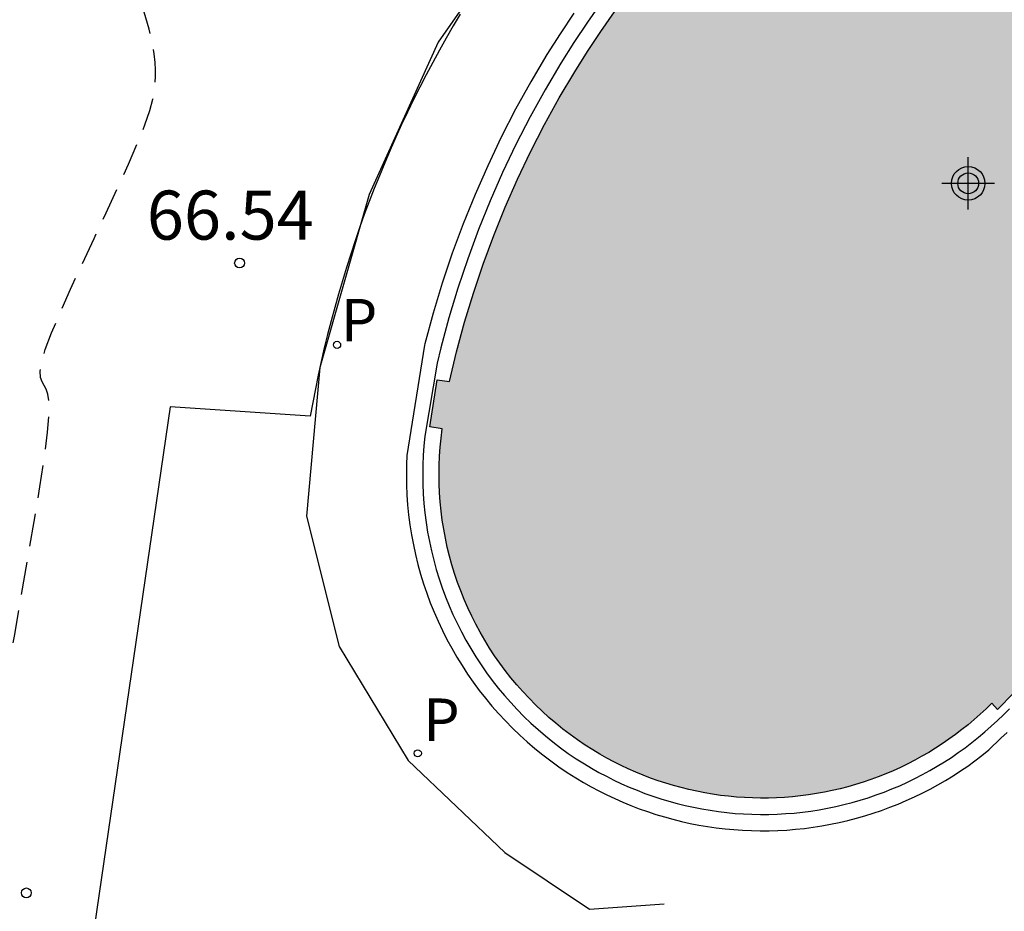
# Model space of a CAD drawing. Units: metres. Extents: x 584844 to 585195, y 4796032 to 4796291.
# Drawn here: x 584955 to 584971, y 4796204 to 4796217 of the extents above; entities that cross this region are included whole.
import ezdxf

# ---------------------------------------------------------------- set-up
doc = ezdxf.new("R2010")
doc.units = ezdxf.units.M
doc.header["$MEASUREMENT"] = 0
doc.linetypes.add('TRAZOS_NORMALES', pattern=[0.75, 0.5, -0.25])
for name, color, linetype in [('020194', 31, 'TRAZOS_NORMALES'), ('020204', 9, 'Continuous'), ('020308', 9, 'Continuous'), ('050109', 4, 'Continuous'), ('070108', 9, 'Continuous'), ('100105', 3, 'Continuous'), ('210102', 4, 'Continuous'), ('210205', 4, 'Continuous'), ('210305', 4, 'Continuous'), ('990505', 151, 'Continuous'), ('Centroides', 1, 'Continuous')]:
    doc.layers.add(name, color=color, linetype=linetype)
doc.styles.add('ARIAL', font='arial.ttf', dxfattribs={"height": 1})
doc.styles.add('ROMANS', font='romans__.ttf', dxfattribs={"height": 1})

# ---------------------------------------------------------------- blocks, each defined once
blk = doc.blocks.new('COTAPU')
blk.add_circle((0, 0), 0.075)
blk = doc.blocks.new('PLUVI3')
blk.add_circle((0, 0), 0.055)
blk = doc.blocks.new('Centroide')
for points in [[(0, -0.402), (0, 0.402)], [(0.402, 0), (-0.402, 0)]]:
    blk.add_lwpolyline(points)
for radius in [0.256, 0.159]:
    blk.add_circle((0, 0), radius)

msp = doc.modelspace()

# ---------------------------------------------------------------- hatches: boundary and pattern name
at = {"layer": '990505'}
msp.add_hatch(color=256, dxfattribs=at).paths.add_polyline_path([(584977.323, 4796224.035), (584977.565, 4796224.034), (584977.689, 4796224.033), (584978.165, 4796224.014), (584978.64, 4796223.982), (584979.115, 4796223.934), (584979.587, 4796223.872), (584980.057, 4796223.795), (584980.525, 4796223.703), (584980.99, 4796223.598), (584981.451, 4796223.477), (584981.908, 4796223.343), (584982.051, 4796223.276), (584982.191, 4796223.204), (584982.329, 4796223.129), (584982.466, 4796223.049), (584982.599, 4796222.966), (584982.731, 4796222.879), (584982.859, 4796222.788), (584982.985, 4796222.693), (584983.108, 4796222.595), (584983.228, 4796222.493), (584983.346, 4796222.387), (584983.46, 4796222.279), (584983.571, 4796222.167), (584983.678, 4796222.052), (584983.783, 4796221.933), (584983.883, 4796221.812), (584983.98, 4796221.688), (584984.074, 4796221.561), (584984.164, 4796221.432), (584984.25, 4796221.3), (584984.332, 4796221.165), (584984.41, 4796221.028), (584984.484, 4796220.889), (584984.554, 4796220.748), (584984.62, 4796220.605), (584984.682, 4796220.46), (584984.739, 4796220.313), (584984.793, 4796220.165), (584984.842, 4796220.015), (584984.886, 4796219.864), (584984.926, 4796219.712), (584984.962, 4796219.558), (584984.993, 4796219.404), (584985.02, 4796219.248), (584985.042, 4796219.092), (584985.061, 4796218.925), (584985.074, 4796218.757), (584985.082, 4796218.589), (584985.085, 4796218.421), (584985.083, 4796218.253), (584985.076, 4796218.085), (584985.063, 4796217.917), (584985.045, 4796217.75), (584985.022, 4796217.584), (584984.994, 4796217.418), (584984.961, 4796217.253), (584984.923, 4796217.089), (584984.879, 4796216.927), (584984.831, 4796216.766), (584984.778, 4796216.606), (584984.719, 4796216.448), (584984.656, 4796216.293), (584984.588, 4796216.139), (584984.515, 4796215.987), (584984.438, 4796215.838), (584984.356, 4796215.691), (584984.269, 4796215.547), (584984.179, 4796215.405), (584984.083, 4796215.267), (584983.984, 4796215.131), (584983.88, 4796214.999), (584983.772, 4796214.87), (584983.661, 4796214.744), (584983.545, 4796214.622), (584983.426, 4796214.503), (584983.303, 4796214.388), (584983.108, 4796214.215), (584982.905, 4796214.05), (584982.695, 4796213.896), (584982.478, 4796213.751), (584982.254, 4796213.616), (584982.024, 4796213.493), (584981.789, 4796213.38), (584981.548, 4796213.278), (584981.304, 4796213.187), (584981.055, 4796213.108), (584980.803, 4796213.041), (584980.547, 4796212.986), (584980.29, 4796212.942), (584979.894, 4796212.91), (584979.496, 4796212.907), (584979.1, 4796212.935), (584978.707, 4796212.993), (584977.941, 4796213.124), (584977.711, 4796213.178), (584977.48, 4796213.222), (584977.246, 4796213.255), (584977.076, 4796213.271), (584977.011, 4796213.277), (584976.803, 4796213.287), (584976.775, 4796213.288), (584976.54, 4796213.288), (584976.304, 4796213.277), (584976.069, 4796213.256), (584975.835, 4796213.223), (584975.604, 4796213.18), (584975.374, 4796213.125), (584975.147, 4796213.061), (584974.994, 4796213.01), (584974.842, 4796212.955), (584974.691, 4796212.895), (584974.543, 4796212.83), (584974.397, 4796212.76), (584974.254, 4796212.686), (584974.112, 4796212.607), (584973.974, 4796212.524), (584973.838, 4796212.436), (584973.705, 4796212.345), (584973.574, 4796212.249), (584973.447, 4796212.148), (584973.324, 4796212.044), (584973.203, 4796211.936), (584973.086, 4796211.824), (584972.973, 4796211.709), (584972.864, 4796211.59), (584972.758, 4796211.468), (584972.656, 4796211.342), (584972.559, 4796211.213), (584972.465, 4796211.081), (584972.376, 4796210.946), (584972.291, 4796210.808), (584972.21, 4796210.668), (584972.134, 4796210.525), (584972.063, 4796210.38), (584971.996, 4796210.233), (584971.934, 4796210.084), (584971.877, 4796209.932), (584971.825, 4796209.779), (584971.777, 4796209.625), (584971.61, 4796209.002), (584971.383, 4796208.398), (584971.11, 4796207.839), (584970.785, 4796207.309), (584970.896, 4796207.211), (584970.397, 4796206.704), (584970.312, 4796206.8), (584970.224, 4796206.714), (584970.134, 4796206.631), (584970.042, 4796206.549), (584969.949, 4796206.47), (584969.853, 4796206.394), (584969.755, 4796206.319), (584969.655, 4796206.248), (584969.554, 4796206.178), (584969.451, 4796206.111), (584969.347, 4796206.047), (584969.24, 4796205.986), (584969.133, 4796205.927), (584969.024, 4796205.87), (584968.913, 4796205.817), (584968.801, 4796205.766), (584968.688, 4796205.718), (584968.574, 4796205.673), (584968.459, 4796205.63), (584968.343, 4796205.591), (584968.226, 4796205.554), (584968.108, 4796205.521), (584967.989, 4796205.49), (584967.869, 4796205.462), (584967.749, 4796205.437), (584967.628, 4796205.415), (584967.507, 4796205.397), (584967.385, 4796205.381), (584967.263, 4796205.368), (584967.141, 4796205.358), (584967.018, 4796205.351), (584966.896, 4796205.348), (584966.773, 4796205.347), (584966.65, 4796205.349), (584966.528, 4796205.355), (584966.405, 4796205.363), (584966.283, 4796205.375), (584966.161, 4796205.389), (584966.04, 4796205.407), (584965.919, 4796205.427), (584965.798, 4796205.451), (584965.678, 4796205.477), (584965.559, 4796205.507), (584965.441, 4796205.539), (584965.323, 4796205.575), (584965.206, 4796205.613), (584965.091, 4796205.654), (584964.976, 4796205.698), (584964.863, 4796205.745), (584964.75, 4796205.794), (584964.639, 4796205.847), (584964.53, 4796205.902), (584964.421, 4796205.959), (584964.315, 4796206.02), (584964.209, 4796206.083), (584964.091, 4796206.158), (584963.975, 4796206.237), (584963.861, 4796206.318), (584963.75, 4796206.403), (584963.641, 4796206.491), (584963.535, 4796206.582), (584963.431, 4796206.676), (584963.33, 4796206.773), (584963.232, 4796206.873), (584963.136, 4796206.975), (584963.044, 4796207.08), (584962.954, 4796207.188), (584962.868, 4796207.298), (584962.784, 4796207.41), (584962.704, 4796207.525), (584962.627, 4796207.642), (584962.554, 4796207.762), (584962.484, 4796207.883), (584962.417, 4796208.006), (584962.354, 4796208.131), (584962.295, 4796208.258), (584962.239, 4796208.386), (584962.187, 4796208.516), (584962.138, 4796208.647), (584962.093, 4796208.78), (584962.052, 4796208.914), (584962.015, 4796209.049), (584961.981, 4796209.185), (584961.952, 4796209.321), (584961.926, 4796209.459), (584961.904, 4796209.597), (584961.886, 4796209.736), (584961.872, 4796209.876), (584961.862, 4796210.015), (584961.856, 4796210.155), (584961.854, 4796210.295), (584961.856, 4796210.435), (584961.861, 4796210.575), (584961.871, 4796210.715), (584961.885, 4796210.854), (584961.902, 4796210.993), (584961.711, 4796211.028), (584961.827, 4796211.746), (584962.016, 4796211.72), (584962.123, 4796212.174), (584962.245, 4796212.625), (584962.38, 4796213.071), (584962.528, 4796213.514), (584962.69, 4796213.952), (584962.865, 4796214.384), (584963.053, 4796214.812), (584963.254, 4796215.233), (584963.467, 4796215.648), (584963.693, 4796216.056), (584963.932, 4796216.458), (584964.127, 4796216.767), (584964.329, 4796217.072), (584964.539, 4796217.372), (584964.756, 4796217.667), (584964.979, 4796217.957), (584965.21, 4796218.242), (584965.447, 4796218.52), (584965.691, 4796218.794), (584965.941, 4796219.061), (584966.197, 4796219.322), (584966.46, 4796219.577), (584966.728, 4796219.826), (584967.002, 4796220.069), (584967.282, 4796220.304), (584967.568, 4796220.534), (584967.858, 4796220.756), (584968.154, 4796220.971), (584968.456, 4796221.179), (584968.385, 4796221.286), (584968.993, 4796221.705), (584969.059, 4796221.623), (584969.302, 4796221.775), (584969.549, 4796221.923), (584969.798, 4796222.066), (584970.049, 4796222.204), (584970.304, 4796222.337), (584970.56, 4796222.466), (584970.819, 4796222.59), (584971.081, 4796222.709), (584971.344, 4796222.823), (584971.61, 4796222.933), (584971.877, 4796223.037), (584972.147, 4796223.136), (584972.418, 4796223.23), (584972.691, 4796223.319), (584972.966, 4796223.403), (584973.242, 4796223.482), (584973.519, 4796223.556), (584973.798, 4796223.625), (584974.078, 4796223.688), (584974.36, 4796223.746), (584974.642, 4796223.799), (584974.925, 4796223.847), (584975.209, 4796223.889), (584975.494, 4796223.926), (584975.779, 4796223.958), (584976.065, 4796223.984), (584976.352, 4796224.005), (584976.638, 4796224.021), (584976.925, 4796224.031), (584977.212, 4796224.036)], flags=0)

# ---------------------------------------------------------------- linework, layer by layer
at = {"layer": '020194', "elevation": 66.64, "flags": 128}
msp.add_lwpolyline([(584955.713, 4796197.362), (584955.665, 4796197.418), (584955.638, 4796197.485), (584955.622, 4796197.555), (584955.609, 4796197.626), (584955.596, 4796197.693), (584955.584, 4796197.756), (584955.573, 4796197.81), (584955.564, 4796197.853), (584955.558, 4796197.884), (584955.553, 4796197.904), (584955.55, 4796197.916), (584955.548, 4796197.922), (584955.547, 4796197.926), (584955.545, 4796197.931), (584955.54, 4796197.948), (584955.53, 4796197.99), (584955.511, 4796198.067), (584955.481, 4796198.193), (584955.438, 4796198.375), (584955.383, 4796198.605), (584955.32, 4796198.871), (584955.252, 4796199.162), (584955.18, 4796199.464), (584955.109, 4796199.768), (584955.042, 4796200.07), (584954.982, 4796200.369), (584954.934, 4796200.662), (584954.901, 4796200.947), (584954.886, 4796201.224), (584954.887, 4796201.493), (584954.899, 4796201.757), (584954.92, 4796202.017), (584954.943, 4796202.275), (584954.967, 4796202.531), (584954.991, 4796202.779), (584955.012, 4796203.009), (584955.03, 4796203.212), (584955.045, 4796203.38), (584955.056, 4796203.506), (584955.062, 4796203.598), (584955.066, 4796203.663), (584955.068, 4796203.71), (584955.069, 4796203.748), (584955.07, 4796203.786), (584955.07, 4796203.828), (584955.069, 4796203.879), (584955.067, 4796203.944), (584955.062, 4796204.027), (584955.055, 4796204.132), (584955.045, 4796204.254), (584955.034, 4796204.39), (584955.022, 4796204.535), (584955.009, 4796204.685), (584954.997, 4796204.839), (584954.989, 4796205.01), (584954.991, 4796205.217), (584955.006, 4796205.477), (584955.041, 4796205.809), (584955.097, 4796206.223), (584955.171, 4796206.709), (584955.26, 4796207.248), (584955.358, 4796207.823), (584955.46, 4796208.416), (584955.563, 4796209.008), (584955.66, 4796209.579), (584955.746, 4796210.106), (584955.816, 4796210.567), (584955.864, 4796210.942), (584955.886, 4796211.216), (584955.887, 4796211.402), (584955.871, 4796211.524), (584955.844, 4796211.602), (584955.812, 4796211.658), (584955.781, 4796211.713), (584955.758, 4796211.781), (584955.753, 4796211.878), (584955.774, 4796212.015), (584955.83, 4796212.208), (584955.927, 4796212.465), (584956.059, 4796212.777), (584956.217, 4796213.13), (584956.393, 4796213.511), (584956.577, 4796213.906), (584956.762, 4796214.301), (584956.939, 4796214.684), (584957.101, 4796215.043), (584957.242, 4796215.367), (584957.353, 4796215.643), (584957.43, 4796215.863), (584957.477, 4796216.035), (584957.502, 4796216.172), (584957.513, 4796216.285), (584957.516, 4796216.385), (584957.517, 4796216.486), (584957.512, 4796216.598), (584957.498, 4796216.731), (584957.468, 4796216.897), (584957.417, 4796217.107), (584957.342, 4796217.367), (584957.246, 4796217.671), (584957.134, 4796218.008), (584957.012, 4796218.366), (584956.885, 4796218.736), (584956.757, 4796219.104), (584956.632, 4796219.457), (584956.512, 4796219.78), (584956.398, 4796220.057), (584956.295, 4796220.272), (584956.202, 4796220.416), (584956.119, 4796220.499), (584956.085, 4796220.515)], dxfattribs=at)
at = {"layer": '050109', "flags": 128}
msp.add_lwpolyline([(584970.896, 4796207.211), (584970.397, 4796206.704), (584970.312, 4796206.8), (584970.224, 4796206.714), (584970.134, 4796206.631), (584970.042, 4796206.549), (584969.949, 4796206.47), (584969.853, 4796206.394), (584969.755, 4796206.319), (584969.655, 4796206.248), (584969.554, 4796206.178), (584969.451, 4796206.111), (584969.347, 4796206.047), (584969.24, 4796205.986), (584969.133, 4796205.927), (584969.024, 4796205.87), (584968.913, 4796205.817), (584968.801, 4796205.766), (584968.688, 4796205.718), (584968.574, 4796205.673), (584968.459, 4796205.63), (584968.343, 4796205.591), (584968.226, 4796205.554), (584968.108, 4796205.521), (584967.989, 4796205.49), (584967.869, 4796205.462), (584967.749, 4796205.437), (584967.628, 4796205.415), (584967.507, 4796205.397), (584967.385, 4796205.381), (584967.263, 4796205.368), (584967.141, 4796205.358), (584967.018, 4796205.351), (584966.896, 4796205.348), (584966.773, 4796205.347), (584966.65, 4796205.349), (584966.528, 4796205.355), (584966.405, 4796205.363), (584966.283, 4796205.375), (584966.161, 4796205.389), (584966.04, 4796205.407), (584965.919, 4796205.427), (584965.798, 4796205.451), (584965.678, 4796205.477), (584965.559, 4796205.507), (584965.441, 4796205.539), (584965.323, 4796205.575), (584965.206, 4796205.613), (584965.091, 4796205.654), (584964.976, 4796205.698), (584964.863, 4796205.745), (584964.75, 4796205.794), (584964.639, 4796205.847), (584964.53, 4796205.902), (584964.421, 4796205.959), (584964.315, 4796206.02), (584964.209, 4796206.083), (584964.091, 4796206.158), (584963.975, 4796206.237), (584963.861, 4796206.318), (584963.75, 4796206.403), (584963.641, 4796206.491), (584963.535, 4796206.582), (584963.431, 4796206.676), (584963.33, 4796206.773), (584963.232, 4796206.873), (584963.136, 4796206.975), (584963.044, 4796207.08), (584962.954, 4796207.188), (584962.868, 4796207.298), (584962.784, 4796207.41), (584962.704, 4796207.525), (584962.627, 4796207.642), (584962.554, 4796207.762), (584962.484, 4796207.883), (584962.417, 4796208.006), (584962.354, 4796208.131), (584962.295, 4796208.258), (584962.239, 4796208.386), (584962.187, 4796208.516), (584962.138, 4796208.647), (584962.093, 4796208.78), (584962.052, 4796208.914), (584962.015, 4796209.049), (584961.981, 4796209.185), (584961.952, 4796209.321), (584961.926, 4796209.459), (584961.904, 4796209.597), (584961.886, 4796209.736), (584961.872, 4796209.876), (584961.862, 4796210.015), (584961.856, 4796210.155), (584961.854, 4796210.295), (584961.856, 4796210.435), (584961.861, 4796210.575), (584961.871, 4796210.715), (584961.885, 4796210.854), (584961.902, 4796210.993), (584961.711, 4796211.028), (584961.827, 4796211.746), (584962.016, 4796211.72), (584962.123, 4796212.174), (584962.245, 4796212.625), (584962.38, 4796213.071), (584962.528, 4796213.514), (584962.69, 4796213.952), (584962.865, 4796214.384), (584963.053, 4796214.812), (584963.254, 4796215.233), (584963.467, 4796215.648), (584963.693, 4796216.056), (584963.932, 4796216.458), (584964.127, 4796216.767), (584964.329, 4796217.072), (584964.539, 4796217.372)], dxfattribs=at)
at = {"layer": '070108', "flags": 128}
msp.add_lwpolyline([(584971.313, 4796224.919), (584969.095, 4796223.948), (584966.879, 4796222.492), (584964.955, 4796220.835), (584963.29, 4796218.982), (584961.841, 4796216.909), (584960.783, 4796214.58), (584960.031, 4796211.933), (584959.824, 4796209.657), (584960.327, 4796207.668), (584961.38, 4796205.922), (584962.861, 4796204.517), (584964.158, 4796203.649), (584965.297, 4796203.729)], dxfattribs=at)
at = {"layer": '100105', "flags": 128}
msp.add_lwpolyline([(584962.177, 4796217.34), (584962.069, 4796217.157), (584961.963, 4796216.973), (584961.859, 4796216.787), (584961.757, 4796216.6), (584961.657, 4796216.412), (584961.56, 4796216.222), (584961.465, 4796216.032), (584961.372, 4796215.84), (584961.281, 4796215.648), (584961.193, 4796215.454), (584961.107, 4796215.259), (584961.023, 4796215.064), (584960.942, 4796214.867), (584960.863, 4796214.669), (584960.786, 4796214.471), (584960.711, 4796214.271), (584960.639, 4796214.071), (584960.57, 4796213.87), (584960.503, 4796213.668), (584960.438, 4796213.465), (584960.375, 4796213.261), (584960.315, 4796213.057), (584960.258, 4796212.852), (584960.202, 4796212.647), (584960.15, 4796212.44), (584960.099, 4796212.233), (584960.051, 4796212.026), (584960.006, 4796211.818), (584959.963, 4796211.609), (584959.923, 4796211.4), (584959.885, 4796211.191), (584957.739, 4796211.33), (584956.229, 4796200.988)], dxfattribs=at)
at = {"layer": '210102', "flags": 128}
for points in [[(584964.336, 4796217.518), (584964.123, 4796217.213), (584963.917, 4796216.903), (584963.718, 4796216.588), (584963.476, 4796216.181), (584963.247, 4796215.766), (584963.03, 4796215.344), (584962.826, 4796214.916), (584962.635, 4796214.482), (584962.457, 4796214.042), (584962.293, 4796213.597), (584962.142, 4796213.147), (584962.004, 4796212.693), (584961.881, 4796212.235), (584961.825, 4796211.999), (584961.636, 4796210.882), (584961.622, 4796210.736), (584961.612, 4796210.589), (584961.606, 4796210.442), (584961.604, 4796210.295), (584961.606, 4796210.148), (584961.612, 4796210.001), (584961.623, 4796209.854), (584961.638, 4796209.708), (584961.657, 4796209.562), (584961.679, 4796209.417), (584961.707, 4796209.272), (584961.738, 4796209.128), (584961.773, 4796208.985), (584961.812, 4796208.844), (584961.855, 4796208.703), (584961.902, 4796208.564), (584961.953, 4796208.426), (584962.008, 4796208.289), (584962.067, 4796208.155), (584962.13, 4796208.021), (584962.196, 4796207.89), (584962.266, 4796207.761), (584962.339, 4796207.633), (584962.417, 4796207.508), (584962.497, 4796207.385), (584962.581, 4796207.265), (584962.669, 4796207.146), (584962.76, 4796207.031), (584962.854, 4796206.918), (584962.951, 4796206.807), (584963.051, 4796206.7), (584963.154, 4796206.595), (584963.261, 4796206.493), (584963.37, 4796206.394), (584963.481, 4796206.299), (584963.596, 4796206.206), (584963.713, 4796206.117), (584963.832, 4796206.031), (584963.954, 4796205.949), (584964.078, 4796205.87), (584964.189, 4796205.804), (584964.301, 4796205.74), (584964.415, 4796205.68), (584964.53, 4796205.622), (584964.647, 4796205.567), (584964.765, 4796205.515), (584964.884, 4796205.466), (584965.004, 4796205.419), (584965.126, 4796205.376), (584965.248, 4796205.336), (584965.372, 4796205.299), (584965.496, 4796205.265), (584965.621, 4796205.234), (584965.747, 4796205.206), (584965.874, 4796205.181), (584966.001, 4796205.16), (584966.128, 4796205.141), (584966.256, 4796205.126), (584966.385, 4796205.114), (584966.513, 4796205.105), (584966.642, 4796205.1), (584966.771, 4796205.097), (584966.9, 4796205.098), (584967.029, 4796205.102), (584967.158, 4796205.109), (584967.286, 4796205.119), (584967.414, 4796205.132), (584967.542, 4796205.149), (584967.67, 4796205.169), (584967.797, 4796205.192), (584967.923, 4796205.218), (584968.049, 4796205.247), (584968.173, 4796205.279), (584968.297, 4796205.315), (584968.42, 4796205.353), (584968.542, 4796205.395), (584968.664, 4796205.439), (584968.783, 4796205.487), (584968.902, 4796205.537), (584969.019, 4796205.59), (584969.135, 4796205.647), (584969.25, 4796205.706), (584969.363, 4796205.768), (584969.475, 4796205.833), (584969.585, 4796205.9), (584969.693, 4796205.97), (584969.799, 4796206.043), (584969.904, 4796206.118), (584970.006, 4796206.196), (584970.107, 4796206.277), (584970.206, 4796206.36), (584970.302, 4796206.445), (584970.397, 4796206.533), (584970.49, 4796206.623), (584970.58, 4796206.714)], [(584963.916, 4796217.354), (584963.707, 4796217.039), (584963.505, 4796216.719), (584963.26, 4796216.305), (584963.026, 4796215.883), (584962.806, 4796215.455), (584962.599, 4796215.02), (584962.405, 4796214.579), (584962.224, 4796214.132), (584962.057, 4796213.68), (584961.904, 4796213.223), (584961.764, 4796212.762), (584961.639, 4796212.297), (584961.634, 4796212.277), (584961.361, 4796210.585), (584961.356, 4796210.449), (584961.354, 4796210.295), (584961.356, 4796210.14), (584961.363, 4796209.986), (584961.374, 4796209.833), (584961.389, 4796209.679), (584961.409, 4796209.526), (584961.433, 4796209.374), (584961.461, 4796209.223), (584961.494, 4796209.072), (584961.531, 4796208.922), (584961.572, 4796208.774), (584961.617, 4796208.626), (584961.667, 4796208.48), (584961.72, 4796208.336), (584961.778, 4796208.193), (584961.839, 4796208.051), (584961.905, 4796207.912), (584961.974, 4796207.774), (584962.048, 4796207.639), (584962.125, 4796207.505), (584962.206, 4796207.374), (584962.29, 4796207.245), (584962.378, 4796207.119), (584962.47, 4796206.995), (584962.565, 4796206.874), (584962.664, 4796206.755), (584962.766, 4796206.639), (584962.871, 4796206.527), (584962.979, 4796206.417), (584963.09, 4796206.31), (584963.204, 4796206.207), (584963.322, 4796206.106), (584963.441, 4796206.01), (584963.564, 4796205.916), (584963.689, 4796205.826), (584963.817, 4796205.74), (584963.947, 4796205.657), (584964.063, 4796205.588), (584964.181, 4796205.521), (584964.3, 4796205.458), (584964.421, 4796205.397), (584964.543, 4796205.339), (584964.666, 4796205.285), (584964.791, 4796205.233), (584964.918, 4796205.185), (584965.045, 4796205.14), (584965.173, 4796205.098), (584965.303, 4796205.059), (584965.433, 4796205.023), (584965.564, 4796204.991), (584965.696, 4796204.961), (584965.829, 4796204.935), (584965.962, 4796204.913), (584966.096, 4796204.894), (584966.23, 4796204.878), (584966.365, 4796204.865), (584966.499, 4796204.856), (584966.634, 4796204.85), (584966.769, 4796204.847), (584966.905, 4796204.848), (584967.04, 4796204.852), (584967.175, 4796204.859), (584967.309, 4796204.87), (584967.444, 4796204.884), (584967.578, 4796204.902), (584967.711, 4796204.922), (584967.844, 4796204.946), (584967.977, 4796204.974), (584968.108, 4796205.004), (584968.239, 4796205.038), (584968.369, 4796205.075), (584968.498, 4796205.116), (584968.626, 4796205.159), (584968.753, 4796205.206), (584968.878, 4796205.255), (584969.003, 4796205.308), (584969.126, 4796205.364), (584969.247, 4796205.423), (584969.367, 4796205.485), (584969.486, 4796205.55), (584969.603, 4796205.618), (584969.718, 4796205.689), (584969.831, 4796205.762), (584969.943, 4796205.838), (584970.052, 4796205.917), (584970.16, 4796205.999), (584970.266, 4796206.084), (584970.45, 4796206.262), (584970.546, 4796206.348)]]:
    msp.add_lwpolyline(points, dxfattribs=at)

# ---------------------------------------------------------------- block references
at = {"layer": '020204', "rotation": 359.9987685839998}
for p in [(584958.802, 4796213.531, 66.535), (584955.541, 4796203.897, 66.543)]:
    msp.add_blockref('COTAPU', p, dxfattribs=at)
at = {"layer": '210205', "rotation": 359.9987685839998}
for p in [(584960.294, 4796212.279, 66.546), (584961.529, 4796206.032, 66.53)]:
    msp.add_blockref('PLUVI3', p, dxfattribs=at)
at = {"layer": 'Centroides', "rotation": 359.9987685839998}
msp.add_blockref('Centroide', (584969.95, 4796214.75), dxfattribs=at)

# ---------------------------------------------------------------- texts
at = {"layer": '020308', "style": 'ARIAL'}
msp.add_text('66.54', height=0.75, rotation=359.9988, dxfattribs=at).set_placement((584957.383, 4796213.889))
at = {"layer": '210305', "style": 'ROMANS'}
for p in [(584960.349, 4796212.332), (584961.609, 4796206.221)]:
    msp.add_text('P', height=0.65, rotation=359.9988, dxfattribs=at).set_placement(p)

doc.saveas('drawing.dxf')
